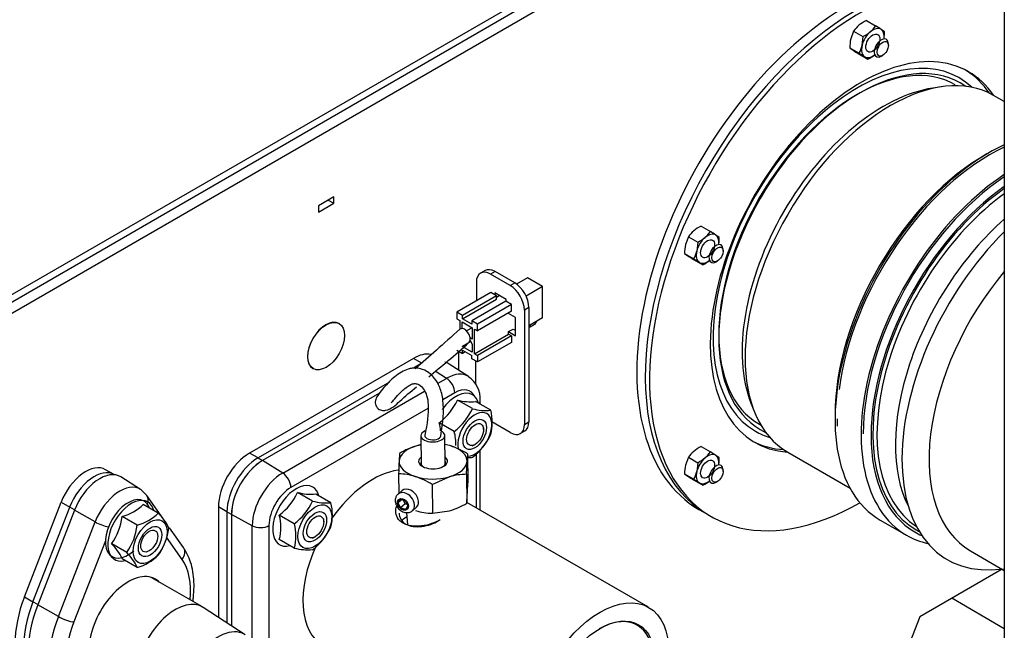
# Model space of a CAD drawing. Units: millimetres. Extents: x 1200 to 8677, y 884 to 9200.
# Drawn here: x 1968 to 2215, y 8376 to 8529 of the extents above; entities that cross this region are included whole.
import ezdxf

# ---------------------------------------------------------------- set-up
doc = ezdxf.new("R2010")
doc.units = ezdxf.units.MM
for name, color, linetype in [('530650550-A_TOP_', 7, 'Continuous'), ('532511059-A_WESS', 7, 'Continuous'), ('Default', 7, 'Continuous'), ('DUMMY_563404151-', 7, 'Continuous')]:
    doc.layers.add(name, color=color, linetype=linetype)

# ---------------------------------------------------------------- blocks, each defined once
blk = doc.blocks.new('SE9')
at = {"layer": '530650550-A_TOP_', "color": 7, "linetype": 'Continuous'}
for p, q in [((1793.3, 8360.5), (2214.68, 8603.78)), ((1793.76, 8358.98), (2214.68, 8602.01))]:
    blk.add_line(p, q, dxfattribs=at)
at = {"layer": '532511059-A_WESS', "color": 7, "linetype": 'Continuous'}
for p, q in [((2214.68, 8691.61), (2214.68, 8318.89)), ((2206.21, 8396.36), (2214.68, 8391.47))]:
    blk.add_line(p, q, dxfattribs=at)
for centre, major_axis, start_param, end_param in [((2227.82, 8441.62), (27.4, 47.46), 1.131234, 3.572883), ((2231.21, 8439.66), (25, 43.3), 1.271888, 3.141593)]:
    blk.add_ellipse(centre, major_axis=major_axis, ratio=0.57735, start_param=start_param, end_param=end_param, dxfattribs=at)
at = {"layer": 'DUMMY_563404151-', "color": 7, "linetype": 'Continuous'}
for p, q in [((2214.68, 8599.05), (1790.05, 8353.89)), ((2180.17, 8528.95), (2182.49, 8527.61)), ((2176.99, 8526.27), (2176.25, 8524.34)), ((2176.99, 8526.27), (2179.31, 8524.93)), ((2184.72, 8526.14), (2183.86, 8526.73)), ((2179.31, 8524.93), (2179.08, 8522.7)), ((2185.68, 8522.7), (2185.68, 8523.1)), ((2176.03, 8522.11), (2178.35, 8520.77)), ((2176.03, 8522.11), (2176.89, 8521.52)), ((2178.25, 8520.64), (2180.58, 8519.3)), ((2178.35, 8520.77), (2179.72, 8519.89)), ((2183.91, 8520.04), (2184.26, 8520.25)), ((2205.07, 8512.49), (2203.61, 8513.33)), ((2198.95, 8512.37), (2196.78, 8512.05)), ((2214.68, 8508.67), (2211.99, 8510.22)), ((2046.98, 8484.87), (2043.09, 8482.63)), ((2045.57, 8484.06), (2046.98, 8483.24)), ((2046.98, 8483.24), (2046.98, 8484.87)), ((2043.09, 8481), (2046.98, 8483.24)), ((2043.09, 8482.63), (2043.09, 8481)), ((2138.83, 8477.53), (2141.16, 8476.19)), ((2135.65, 8474.85), (2134.92, 8472.92)), ((2135.65, 8474.85), (2137.97, 8473.51)), ((2143.38, 8474.72), (2142.52, 8475.31)), ((2137.97, 8473.51), (2137.75, 8471.28)), ((2144.34, 8471.27), (2144.34, 8471.68)), ((2134.69, 8470.69), (2137.02, 8469.35)), ((2134.69, 8470.69), (2135.55, 8470.1)), ((2136.92, 8469.22), (2139.24, 8467.87)), ((2137.02, 8469.35), (2138.38, 8468.47)), ((2142.57, 8468.62), (2142.93, 8468.82)), ((2084.77, 8466.43), (2083.64, 8465.78)), ((2087.27, 8466.18), (2086.14, 8465.53)), ((2091.09, 8462.67), (2086.14, 8465.53)), ((2092.22, 8463.32), (2087.27, 8466.18)), ((2095.4, 8464.59), (2092.68, 8463.02)), ((2099.15, 8462.43), (2095.4, 8464.59)), ((2082.6, 8463.49), (2082.6, 8458.83)), ((2091.09, 8462.67), (2092.22, 8463.32)), ((2099.15, 8462.43), (2095.05, 8460.06)), ((2099.15, 8454.59), (2099.15, 8462.43)), ((2086.21, 8460.92), (2077.72, 8456.02)), ((2087.62, 8460.1), (2079.14, 8455.2)), ((2079.14, 8454.38), (2087.62, 8459.28)), ((2087.62, 8460.1), (2086.21, 8460.92)), ((2087.2, 8460.83), (2087.2, 8460.34)), ((2090.03, 8459.2), (2087.2, 8460.83)), ((2087.62, 8459.77), (2088.33, 8460.18)), ((2087.62, 8459.28), (2087.62, 8460.1)), ((2090.03, 8458.71), (2090.03, 8459.2)), ((2089.96, 8458.75), (2081.47, 8453.85)), ((2091.37, 8457.94), (2082.88, 8453.04)), ((2091.37, 8457.94), (2089.96, 8458.75)), ((2091.37, 8456.3), (2091.37, 8457.94)), ((2095.75, 8457.2), (2094.62, 8456.55)), ((2094.62, 8456.55), (2094.62, 8427.97)), ((2095.75, 8457.2), (2095.75, 8428.62)), ((2079.14, 8455.2), (2077.72, 8456.02)), ((2077.72, 8456.02), (2077.72, 8454.38)), ((2077.72, 8454.38), (2078.43, 8453.98)), ((2079.14, 8454.38), (2079.14, 8455.2)), ((2081.47, 8453.04), (2079.14, 8454.38)), ((2091.37, 8456.3), (2082.88, 8451.4)), ((2090.66, 8455.73), (2090.66, 8455.89)), ((2092.43, 8454.71), (2090.66, 8455.73)), ((2092.43, 8450.14), (2092.43, 8454.71)), ((2099.15, 8454.59), (2095.75, 8452.63)), ((2048.28, 8453.17), (2048.21, 8453.21)), ((2078.43, 8453.98), (2078.43, 8451.71)), ((2079.07, 8453.57), (2081.54, 8452.14)), ((2079.07, 8451.97), (2079.07, 8453.57)), ((2081.54, 8452.14), (2080.17, 8451.35)), ((2082.88, 8453.04), (2081.47, 8453.85)), ((2081.47, 8453.85), (2081.47, 8453.04)), ((2081.54, 8452.14), (2081.54, 8449.28)), ((2082.18, 8445.61), (2082.18, 8451.81)), ((2082.18, 8451.81), (2082.88, 8451.4)), ((2082.88, 8451.4), (2082.88, 8453.04)), ((2090.66, 8451.16), (2091.79, 8451.81)), ((2091.79, 8451.81), (2092.43, 8451.44)), ((2096.04, 8452.3), (2095.75, 8452.47)), ((2097.11, 8452.92), (2096.04, 8452.3)), ((2096.04, 8452.3), (2096.04, 8452.79)), ((2097.67, 8453.74), (2097.11, 8452.92)), ((2081.54, 8449.28), (2081.04, 8449.57)), ((2082.18, 8445.61), (2090.66, 8450.51)), ((2091.37, 8450.1), (2082.88, 8445.2)), ((2090.66, 8451.16), (2092.43, 8450.14)), ((2090.66, 8450.51), (2090.66, 8451.16)), ((2090.66, 8450.51), (2091.37, 8450.1)), ((2091.37, 8450.1), (2091.37, 8448.46)), ((2081.19, 8448.67), (2079.07, 8447.44)), ((2081.54, 8446.01), (2079.07, 8447.44)), ((2081.02, 8448.97), (2081.54, 8448.06)), ((2081.54, 8448.06), (2081.54, 8446.01)), ((2091.37, 8448.46), (2082.88, 8443.57)), ((2066.88, 8444.48), (2025.87, 8420.8)), ((2069, 8443.25), (2066.88, 8444.48)), ((2077.72, 8446.55), (2079.14, 8445.73)), ((2078.2, 8441.5), (2078.2, 8446.27)), ((2079.14, 8446.55), (2081.47, 8445.2)), ((2079.14, 8445.73), (2079.14, 8446.55)), ((2079.84, 8446.14), (2079.14, 8445.73)), ((2081.47, 8444.38), (2081.47, 8445.2)), ((2082.88, 8443.57), (2081.47, 8444.38)), ((2082.18, 8445.61), (2082.88, 8445.2)), ((2082.88, 8445.2), (2082.88, 8443.57)), ((2041.71, 8441.95), (2041.78, 8441.91)), ((2069, 8443.25), (2066.85, 8442.01)), ((2069, 8443.25), (2066.85, 8442.01)), ((2080.66, 8439.94), (2075.76, 8443.05)), ((2082.44, 8437.98), (2082.44, 8443.82)), ((2075.15, 8439.48), (2072.26, 8441.27)), ((2072.89, 8438.18), (2075.15, 8439.48)), ((2060.84, 8438.54), (2027.99, 8419.57)), ((2060.84, 8438.54), (2027.99, 8419.57)), ((2058.38, 8435.81), (2029.12, 8418.92)), ((2058.37, 8435.8), (2029.13, 8418.92)), ((2034.15, 8415.81), (2069.63, 8436.29)), ((2077.2, 8435.85), (2074.21, 8434.13)), ((2070.45, 8431.96), (2036.2, 8412.18)), ((2081.62, 8431.9), (2077.87, 8434.06)), ((2086.19, 8431.49), (2082.43, 8433.66)), ((2083.56, 8433), (2083.56, 8433.91)), ((2151.31, 8433.29), (2152.11, 8431.25)), ((2077.06, 8426.22), (2073.31, 8428.39)), ((2084.41, 8426.66), (2084.41, 8427.47)), ((2091.09, 8425.93), (2086.49, 8428.59)), ((2094.62, 8427.97), (2095.75, 8428.62)), ((2068.71, 8425.12), (2068.78, 8417.89)), ((2074.78, 8417.95), (2074.71, 8425.17)), ((2093.59, 8425.68), (2094.72, 8426.33)), ((2153.61, 8426.73), (2155.07, 8425.88)), ((2068.73, 8422.78), (2067.71, 8422.64)), ((2081.58, 8422.57), (2082.29, 8422.98)), ((2138.83, 8422.42), (2141.16, 8421.08)), ((2027.99, 8419.57), (2025.87, 8420.8)), ((2027.99, 8419.57), (2029.12, 8418.92)), ((2063.4, 8420.73), (2063.27, 8418.81)), ((2080.4, 8420.62), (2080.46, 8413.39)), ((2082.68, 8407.06), (2082.68, 8420.74)), ((2083.56, 8406.56), (2083.56, 8421.58)), ((2135.65, 8419.74), (2134.92, 8417.8)), ((2135.65, 8419.74), (2137.97, 8418.39)), ((2143.38, 8419.6), (2142.52, 8420.19)), ((2160.49, 8421.02), (2176.1, 8412.01)), ((2034.15, 8415.81), (2029.13, 8418.92)), ((2080.15, 8415.48), (2080.27, 8418.7)), ((2137.97, 8418.39), (2137.75, 8416.17)), ((1991.98, 8415.41), (1989.86, 8416.64)), ((1992.06, 8415.37), (1991.98, 8415.41)), ((1998.59, 8411.71), (1993.69, 8414.82)), ((2063.15, 8415.6), (2063.2, 8410.71)), ((2071.52, 8412.97), (2075.83, 8414.87)), ((2080.15, 8415.48), (2080.21, 8408.25)), ((2134.69, 8415.58), (2137.02, 8414.24)), ((2134.69, 8415.58), (2135.55, 8414.99)), ((2144.34, 8416.16), (2144.34, 8416.57)), ((2071.52, 8412.97), (2071.59, 8405.74)), ((2136.92, 8414.1), (2139.24, 8412.76)), ((2137.02, 8414.24), (2138.38, 8413.35)), ((2142.57, 8413.51), (2142.93, 8413.71)), ((2000.15, 8410.22), (1998.75, 8411.57)), ((2004.76, 8403.66), (2000.15, 8410.22)), ((2041.62, 8408.8), (2037.87, 8410.97)), ((2046.19, 8408.39), (2042.43, 8410.56)), ((2064.01, 8411.41), (2063.02, 8410.56)), ((2080.21, 8408.25), (2080.34, 8410.17)), ((1969.55, 8384.85), (1978.73, 8408.53)), ((1971.67, 8383.63), (1980.86, 8407.3)), ((1971.67, 8383.63), (1980.86, 8407.3)), ((1978.73, 8408.53), (1980.86, 8407.3)), ((1982.09, 8406.59), (1980.86, 8407.3)), ((2003.02, 8405.8), (1999.27, 8407.97)), ((2018.09, 8407.32), (2018.09, 8379.71)), ((2020.21, 8406.1), (2018.09, 8407.32)), ((2063.01, 8408.36), (2063.61, 8409.23)), ((2063.91, 8409.14), (2063.01, 8408.36)), ((2063.63, 8407.1), (2063.01, 8408.36)), ((2063.61, 8409.23), (2064.84, 8408.84)), ((2064.81, 8408.11), (2063.63, 8407.1)), ((2064.81, 8408.11), (2064.37, 8408.99)), ((2065.28, 8407.96), (2064.81, 8408.11)), ((2064.84, 8408.84), (2065.47, 8407.59)), ((2065.47, 8407.59), (2064.86, 8406.71)), ((2066.61, 8406.39), (2067.6, 8407.24)), ((2125.7, 8382.23), (2080.25, 8408.47)), ((1982.06, 8406.5), (1972.87, 8382.83)), ((1987.23, 8403.59), (1982.06, 8406.5)), ((1997.76, 8402.76), (1994, 8404.93)), ((2020.21, 8406.1), (2020.21, 8378.33)), ((2020.21, 8406.1), (2020.21, 8378.33)), ((2021.34, 8405.45), (2020.21, 8406.1)), ((2021.34, 8405.45), (2021.34, 8377.59)), ((2021.35, 8405.44), (2021.35, 8377.59)), ((2026.55, 8402.64), (2021.35, 8405.44)), ((2037.06, 8403.13), (2033.31, 8405.3)), ((2064.86, 8406.71), (2063.63, 8407.1)), ((2065.16, 8405.94), (2065.34, 8402.89)), ((2071.59, 8405.74), (2075.91, 8406.35)), ((2138.28, 8406.71), (2140.4, 8405.49)), ((2140.4, 8405.49), (2141.46, 8404.88)), ((1978.05, 8379.91), (1987.23, 8403.59)), ((2026.55, 8373.19), (2026.55, 8402.64)), ((2030.72, 8402.69), (2030.72, 8355.34)), ((2044.41, 8403.56), (2044.41, 8404.38)), ((2183.64, 8404.05), (2190.18, 8400.27)), ((2009.33, 8397.15), (2005.85, 8402.1)), ((2041.58, 8399.48), (2042.29, 8399.89)), ((1989.81, 8398.89), (1981.93, 8378.57)), ((1995.12, 8395.97), (1991.37, 8398.14)), ((2009, 8394.2), (2005.07, 8399.79)), ((2037.06, 8397.05), (2033.31, 8399.21)), ((1997.76, 8392.22), (1994, 8394.39)), ((2214.17, 8391.77), (2193.53, 8379.85)), ((2014.07, 8382.32), (2001.25, 8389.72)), ((1969.55, 8384.85), (1971.67, 8383.63)), ((1972.9, 8382.91), (1971.67, 8383.63)), ((1978.05, 8379.91), (1972.87, 8382.83)), ((2214.68, 8376.89), (2201.54, 8384.48)), ((2024.76, 8375.37), (2014.28, 8382.19)), ((2193.53, 8379.85), (2190.47, 8371.96))]:
    blk.add_line(p, q, dxfattribs=at)
for centre, radius, start, end in [((2184.59, 8520.12), 9.88, 116.5709, 129.3462), ((2183.16, 8522.06), 7.47, 130.3103, 145.7073), ((2174.89, 8533.77), 9.89, 296.577, 309.3401), ((2176.32, 8531.82), 7.47, 310.3077, 325.7099), ((2131.96, 8448.02), 94.28, 56.5994, 57.5878), ((2174.72, 8526.03), 9.99, 351.6048, 0.6226), ((2186.02, 8522.22), 9.99, 167.774, 180.6226), ((2228.79, 8600.23), 94.28, 236.5994, 237.5878), ((2171.4, 8524.51), 7.9, 331.7592, 346.7997), ((2166.22, 8499.36), 24.57, 54.2525, 56.6874), ((2176.15, 8528.14), 9.89, 296.577, 309.3401), ((2141.82, 8470.64), 7.47, 130.3103, 145.7073), ((2143.25, 8468.7), 9.88, 116.5709, 129.3462), ((2133.55, 8482.35), 9.89, 296.577, 309.3401), ((2134.99, 8480.4), 7.47, 310.3077, 325.7099), ((2090.62, 8396.6), 94.28, 56.5994, 57.5878), ((2133.39, 8474.61), 9.99, 351.6048, 0.6226), ((2144.69, 8470.8), 9.99, 167.774, 180.6226), ((2130.06, 8473.09), 7.9, 331.7592, 346.7997), ((2187.45, 8548.81), 94.28, 236.5994, 237.5878), ((2134.82, 8476.72), 9.89, 296.577, 309.3401), ((2124.89, 8447.93), 24.57, 54.2525, 56.6874), ((2077.01, 8434.4), 6.57, 355.7541, 56.4255), ((2064.62, 8440.04), 14.54, 306.7061, 335.7059), ((2068.37, 8437.88), 14.54, 306.7061, 335.7059), ((2081.25, 8446.2), 12.6, 254.4281, 275.3641), ((2085.01, 8444.03), 12.6, 254.4281, 275.3641), ((2074.99, 8428.45), 11.6, 344.8082, 15.1918), ((2062.11, 8425.35), 11.6, 4.8877, 15.1918), ((2065.87, 8423.18), 11.6, 357.6761, 15.1918), ((2072.86, 8431.45), 14.63, 306.7994, 335.6127), ((2073.36, 8404.01), 19.46, 106.8845, 120.7739), ((2071.79, 8408.29), 14.95, 72.805, 78.6551), ((2070.1, 8404.06), 19.5, 58.1211, 71.7473), ((2143.25, 8413.58), 9.88, 116.5709, 129.3462), ((2119.99, 8416.93), 39.76, 174.685, 177.4602), ((2080.52, 8433.11), 13.42, 270.019, 274.7178), ((2141.82, 8415.53), 7.47, 130.3103, 145.7073), ((2133.55, 8427.24), 9.89, 296.577, 309.3401), ((2134.99, 8425.28), 7.47, 310.3077, 325.7099), ((2090.62, 8341.48), 94.28, 56.5994, 57.5878), ((2133.39, 8419.49), 9.99, 351.6048, 0.6226), ((2237.2, 8410.7), 174.11, 177.329, 178.3877), ((2144.69, 8415.69), 9.99, 167.774, 180.6226), ((2062.91, 8400.65), 14.95, 72.805, 89.0757), ((2061.22, 8396.41), 19.5, 58.1211, 71.7473), ((2080.15, 8399.82), 15.66, 90.0135, 106.0138), ((2187.45, 8493.7), 94.28, 236.5994, 237.5878), ((2130.06, 8417.97), 7.9, 331.7592, 346.7997), ((1906.42, 8418.29), 174.11, 357.329, 358.3877), ((2124.89, 8392.82), 24.57, 54.2525, 56.6874), ((2134.82, 8421.6), 9.89, 296.577, 309.3401), ((2024.62, 8416.95), 14.54, 306.7061, 335.7059), ((2041.25, 8423.11), 12.6, 254.4281, 275.3641), ((1991.04, 8416.14), 11.6, 284.8082, 315.1918), ((2028.37, 8414.78), 14.54, 306.7061, 335.7059), ((2045.01, 8420.94), 12.6, 254.4281, 275.3641), ((2034.99, 8405.35), 11.6, 344.8082, 15.1918), ((2070.25, 8424.98), 19.46, 286.8845, 300.7739), ((1979.47, 8406.66), 14.63, 324.3873, 353.2006), ((1994.79, 8413.98), 11.6, 284.8082, 315.1918), ((1994.2, 8396.8), 12.6, 24.6359, 45.5719), ((2022.11, 8402.25), 11.6, 344.8082, 15.1918), ((2071.83, 8420.69), 14.95, 252.802, 269.0787), ((1983.23, 8404.49), 14.63, 324.3873, 353.2006), ((2025.87, 8400.09), 11.6, 344.8082, 15.1918), ((2032.86, 8408.35), 14.63, 306.7994, 335.6127), ((1991.22, 8403.75), 14.54, 324.2941, 353.2939), ((1981.86, 8388.66), 13.42, 25.2822, 44.9256), ((1985.62, 8386.49), 13.42, 25.2822, 44.9256), ((1994.79, 8403.44), 11.6, 284.8082, 315.1918), ((2040.52, 8410.02), 13.42, 255.0744, 274.7178)]:
    blk.add_arc(centre, radius, start, end, dxfattribs=at)
for centre, major_axis, ratio, start_param, end_param in [((2175.78, 8471.66), (37.5, 64.95), 0.57735, 0, 3.141593), ((2177.9, 8470.44), (37.5, 64.95), 0.57735, 0.018855, 3.141593), ((2177.9, 8470.44), (37.5, 64.95), 0.57735, 0.018855, 3.141593), ((2178.96, 8469.83), (37.5, 64.95), 0.57735, 0.046262, 3.919466), ((2181.79, 8523.31), (-2, -3.46), 0.57735, 4.153077, 5.200274), ((2181.79, 8523.31), (-2, -3.46), 0.57735, 3.105879, 4.153077), ((2181.79, 8523.31), (2, 3.46), 0.57735, 5.387521, 6.247472), ((2183.91, 8522.08), (1.25, 2.17), 0.57735, 0, 3.926991), ((2183.91, 8522.08), (1.25, 2.17), 0.57735, 5.497787, 6.283185), ((2178.61, 8470.03), (-25, -43.3), 0.57735, 3.141593, 6.283185), ((2177.9, 8470.44), (-24.5, -42.44), 0.57735, 3.141593, 6.283185), ((2178.96, 8469.83), (26.75, 46.33), 0.57735, 0, 3.41589), ((2181.79, 8523.31), (-2, -3.46), 0.57735, 5.200274, 6.247472), ((2177.9, 8470.44), (-25.5, -44.17), 0.57735, 3.007697, 6.283185), ((2186.24, 8465.62), (-25.75, -44.6), 0.57735, 3.141593, 6.283185), ((2181.79, 8523.31), (2, 3.46), 0.57735, 3.105879, 4.037257), ((2177.9, 8470.44), (26.75, 46.33), 0.57735, 6.006084, 6.263359), ((2178.96, 8469.83), (26.75, 46.33), 0.57735, 6.008888, 6.283185), ((2184.44, 8466.66), (-25, -43.3), 0.57735, 3.570575, 5.854203), ((2210.96, 8451.35), (-27.31, -47.31), 0.57735, 3.830296, 6.283185), ((2210.96, 8451.35), (-26.94, -46.66), 0.57735, 3.828946, 5.337171), ((2209.72, 8452.07), (-26.44, -45.79), 0.57735, 3.910576, 5.497787), ((2217.5, 8447.58), (-27.31, -47.31), 0.57735, 3.999848, 6.283185), ((2217.5, 8447.58), (-26.94, -46.66), 0.57735, 4.000864, 5.497787), ((2218.73, 8446.86), (-26.12, -45.24), 0.57735, 4.036834, 6.283185), ((2218.73, 8446.86), (-26.44, -45.79), 0.57735, 4.035502, 5.497787), ((2219.25, 8446.56), (-25.75, -44.6), 0.57735, 4.052813, 6.250698), ((2223.86, 8443.9), (-25.75, -44.6), 0.57735, 4.181703, 5.922251), ((2140.45, 8471.89), (-2, -3.46), 0.57735, 4.153077, 5.200274), ((2140.45, 8471.89), (-2, -3.46), 0.57735, 3.105879, 4.153077), ((2140.45, 8471.89), (2, 3.46), 0.57735, 5.387521, 6.247472), ((2140.45, 8471.89), (-2, -3.46), 0.57735, 5.200274, 6.247472), ((2142.57, 8470.66), (1.25, 2.17), 0.57735, 0, 3.926991), ((2142.57, 8470.66), (1.25, 2.17), 0.57735, 5.497787, 6.283185), ((2140.45, 8471.89), (2, 3.46), 0.57735, 3.105879, 4.037257), ((2086.14, 8461.45), (2.5, -4.33), 0.57735, 2.356194, 3.926991), ((2087.27, 8462.1), (2.5, -4.33), 0.57735, 2.356194, 3.141593), ((2091.09, 8458.59), (2.5, -4.33), 0.57735, 0.785398, 2.356194), ((2092.22, 8459.24), (-2.5, 4.33), 0.57735, 3.926991, 5.497787), ((2044.96, 8447.58), (-3.25, -5.63), 0.57735, 3.141593, 6.283185), ((2079.64, 8450.14), (1, -1.73), 0.57735, 0.149319, 3.27673), ((2066.88, 8435.49), (-5.5, -9.53), 0.57735, 3.343504, 3.926991), ((2070.13, 8433.61), (-5.5, -9.53), 0.57735, 3.116897, 3.290342), ((2075.15, 8430.71), (-5.38, -9.31), 0.57735, 3.113668, 3.926991), ((2075.08, 8437.08), (-1.5, 2.6), 0.57735, 3.926991, 5.462881), ((2077.2, 8429.52), (-3.88, -6.71), 0.57735, 2.770509, 3.926991), ((2077.52, 8428.19), (4.15, 7.2), 0.57735, 0, 1.414583), ((2077.52, 8428.19), (4.15, 7.2), 0.57735, 5.770927, 6.283185), ((2080.56, 8433.91), (-3, 0), 0.57735, 2.698143, 3.141226), ((2082.22, 8425.47), (3, 5.2), 0.57735, 0, 2.646666), ((2082.22, 8425.47), (3, 5.2), 0.57735, 3.485865, 6.283185), ((2091.09, 8430.01), (-2.5, 4.33), 0.57735, 2.356194, 3.926991), ((2092.22, 8430.66), (-2.5, 4.33), 0.57735, 3.141593, 3.926991), ((2177.9, 8470.44), (-24.5, -42.44), 0.57735, 0, 0.016651), ((2210.96, 8451.35), (-26.94, -46.66), 0.57735, -0.785398, -0.743903), ((2071.71, 8425.15), (-3, -0.03), 0.523292, 5.394891, 6.283185), ((2071.71, 8425.15), (-3, -0.03), 0.523292, 0, 3.928723), ((2071.71, 8425.15), (2, 0.02), 0.523292, 3.083161, 6.225374), ((2177.9, 8470.44), (-25.5, -44.17), 0.57735, 0, 0.133896), ((2218.73, 8446.86), (-26.44, -45.79), 0.57735, 5.497787, 6.283185), ((2071.77, 8418.75), (-8.5, -0.08), 0.523292, 5.205578, 6.252776), ((2071.77, 8418.75), (-8.5, -0.08), 0.523292, -1.210084, -1.077607), ((2071.77, 8418.75), (-8.5, -0.08), 0.523292, 4.158381, 4.351676), ((2071.77, 8418.75), (-8.5, -0.08), 0.523292, 3.111183, 4.158381), ((2177.9, 8470.44), (26.75, 46.33), 0.57735, 3.161419, 3.418694), ((2025.87, 8411.82), (5.5, 9.53), 0.57735, 0.785398, 2.356194), ((2027.99, 8410.59), (5.5, 9.53), 0.57735, 0.785398, 2.356194), ((2027.99, 8410.59), (-5.5, -9.53), 0.57735, 3.926991, 5.497787), ((2071.77, 8418.75), (-3.6, -0.03), 0.523292, 0, 3.727278), ((2071.77, 8418.75), (-3.6, -0.03), 0.523292, 5.6975, 6.283185), ((2140.45, 8416.77), (-2, -3.46), 0.57735, 4.153077, 5.200274), ((2140.45, 8416.77), (-2, -3.46), 0.57735, 3.105879, 4.153077), ((2140.45, 8416.77), (2, 3.46), 0.57735, 5.387521, 6.247472), ((1984.86, 8407.98), (-5, -8.66), 0.57735, 3.141593, 4.974188), ((2029.12, 8409.94), (5.5, 9.53), 0.57735, 0.785398, 2.356194), ((2029.13, 8409.93), (5.5, 9.53), 0.57735, 0.785398, 2.356194), ((2071.77, 8418.75), (8.5, 0.08), 0.523292, 3.111183, 4.158381), ((2071.77, 8418.33), (3.1, 0.03), 0.523292, 2.886905, 3.702882), ((2071.77, 8418.33), (3.1, 0.03), 0.523292, 5.721896, 6.283185), ((2071.77, 8418.33), (3.1, 0.03), 0.523292, 0, 0.254688), ((2071.77, 8418.75), (8.5, 0.08), 0.523292, 5.205578, 6.252776), ((2142.57, 8415.55), (1.25, 2.17), 0.57735, 0, 3.926991), ((2142.57, 8415.55), (1.25, 2.17), 0.57735, 5.497787, 6.283185), ((1986.98, 8406.75), (-5, -8.66), 0.57735, 3.141593, 4.974188), ((1986.98, 8406.75), (-5, -8.66), 0.57735, 3.141593, 4.974188), ((1988.39, 8405.94), (-5.17, -8.96), 0.57735, 3.116897, 4.974188), ((2034.15, 8407.03), (-5.38, -9.31), 0.57735, 3.926991, 5.497787), ((2034.08, 8413.41), (-1.5, 2.6), 0.57735, 3.926991, 5.462881), ((2056.7, 8394.02), (-12.37, -21.43), 0.57735, 3.558519, 4.562491), ((2071.77, 8418.75), (8.5, 0.08), 0.523292, 4.158381, 5.205578), ((2140.45, 8416.77), (-2, -3.46), 0.57735, 5.200274, 6.247472), ((1993.42, 8403.04), (-5.05, -8.75), 0.57735, 3.116897, 4.974188), ((2036.2, 8405.85), (3.88, 6.71), 0.57735, 0.785398, 2.356194), ((2037.52, 8405.09), (4.15, 7.2), 0.57735, 0, 3.66577), ((2037.52, 8405.09), (4.15, 7.2), 0.57735, 5.759008, 6.283185), ((2140.45, 8416.77), (2, 3.46), 0.57735, 3.105879, 4.037257), ((1995.46, 8401.85), (4, 6.93), 0.57735, 0, 4.18879), ((1993.42, 8403.04), (-5.05, -8.75), 0.57735, 3.094028, 3.116897), ((1997.69, 8408.49), (-2.45, -1.73), 0.788675, 2.244204, 3.141571), ((2064.82, 8408.47), (1.79, -2.08), 0.724691, 0.001045, 3.13934), ((2065.8, 8409.32), (1.79, -2.08), 0.724691, 0, 3.141593), ((1996.28, 8401.38), (4.15, 7.2), 0.57735, 0, 3.66577), ((1995.46, 8401.85), (4, 6.93), 0.57735, 5.830452, 6.283185), ((1996.28, 8401.38), (4.15, 7.2), 0.57735, 5.759008, 6.283185), ((1988.99, 8403.47), (2.8, -1.09), 0.211325, 4.115381, 5.394309), ((2028.6, 8403.91), (-3, 0), 0.57735, 0.820305, 2.356194), ((2217.5, 8447.58), (-27.31, -47.31), 0.57735, 0, 0.181499), ((2218.73, 8446.86), (-26.44, -45.79), 0.57735, 0, 0.064032), ((2218.73, 8446.86), (-26.12, -45.24), 0.57735, 0, 0.029423), ((2056.7, 8394.02), (-12.37, -21.43), 0.57735, 4.869997, 6.283185), ((2006.88, 8395.42), (-2.45, -1.73), 0.788675, 1.921676, 3.141593), ((1995.46, 8377.36), (11.05, 19.14), 0.57735, 5.375159, 6.021386), ((1995.46, 8377.36), (6.87, 11.91), 0.57735, 0, 3.289437), ((1993.87, 8378.28), (6.87, 11.91), 0.57735, -0.147844, -0.115968), ((1995.46, 8377.36), (6.87, 11.91), 0.57735, 6.135341, 6.283185), ((1984.86, 8383.48), (-12.5, -21.65), 0.57735, 4.974188, 6.021386), ((1986.98, 8382.26), (-12.5, -21.65), 0.57735, 4.974188, 6.021386), ((1986.98, 8382.26), (-12.5, -21.65), 0.57735, 4.974188, 6.021386), ((1988.39, 8381.44), (-12.67, -21.95), 0.57735, 4.974188, 6.021386), ((2007.27, 8370.54), (-6.8, -11.78), 0.57735, 3.110715, 6.283185), ((2113.34, 8361.31), (-9.5, -16.45), 0.57735, 0, 3.926991), ((1993.42, 8378.54), (-12.55, -21.74), 0.57735, 4.974188, 6.021386), ((1979.81, 8379.79), (2.8, -1.09), 0.211325, 4.115381, 5.651271), ((1995.46, 8377.36), (-11.05, -19.14), 0.57735, 4.974188, 6.021386), ((2018.09, 8364.3), (6.47, 11.2), 0.57735, 0, 3.972663)]:
    blk.add_ellipse(centre, major_axis=major_axis, ratio=ratio, start_param=start_param, end_param=end_param, dxfattribs=at)
for centre, major_axis, ratio in [((2181.79, 8523.31), (1.24, 2.14), 0.57735), ((2184.26, 8521.88), (1, 1.73), 0.57735), ((2140.45, 8471.89), (1.24, 2.14), 0.57735), ((2142.93, 8470.46), (1, 1.73), 0.57735), ((2045.03, 8447.54), (-3.25, -5.63), 0.57735), ((2082.22, 8425.47), (2.07, 3.59), 0.57735), ((2082.29, 8425.43), (1.5, 2.6), 0.57735), ((2140.45, 8416.77), (1.24, 2.14), 0.57735), ((2142.93, 8415.34), (1, 1.73), 0.57735), ((2042.22, 8402.38), (3, 5.2), 0.57735), ((2064.24, 8407.97), (-1.07, 1.24), 0.724691), ((2000.98, 8398.67), (3, 5.2), 0.57735), ((2042.22, 8402.38), (2.07, 3.59), 0.57735), ((2042.29, 8402.34), (1.5, 2.6), 0.57735), ((2000.98, 8398.67), (2.07, 3.59), 0.57735), ((2000.77, 8398.79), (1.5, 2.6), 0.57735), ((2113.55, 8361.18), (12.15, 21.04), 0.57735), ((2113.55, 8361.18), (9.65, 16.71), 0.57735)]:
    blk.add_ellipse(centre, major_axis=major_axis, ratio=ratio, dxfattribs=at)
for points in [[(2078.51, 8451.78), (2074.31, 8448.03), (2070.8, 8444.9), (2067.28, 8441.88)], [(2070.68, 8439.87), (2073.83, 8442.43), (2077.24, 8445.22), (2080.77, 8448.5)]]:
    blk.add_open_spline(points, degree=3, dxfattribs=at)
for points, knots in [([(2073.71, 8425.1), (2074.22, 8428.45), (2074.73, 8432.56), (2073.59, 8437.22), (2072.12, 8439.74), (2070.21, 8441.48), (2068, 8442.09), (2066.53, 8442.02), (2065.31, 8441.76), (2063.78, 8441.06), (2061.66, 8439.52), (2059.67, 8437.51), (2058.17, 8435.61), (2057.49, 8434.49), (2057.3, 8433.65), (2057.33, 8433.04), (2057.57, 8432.4), (2058.03, 8431.86), (2058.57, 8431.55), (2059.09, 8431.42), (2059.53, 8431.42), (2061.34, 8431.76), (2063.62, 8434), (2066.17, 8436.17), (2067.66, 8437.39)], [0, 0, 0, 0, 0.1138894, 0.1622983, 0.2045475, 0.2579427, 0.2917739, 0.303757, 0.316827, 0.33832, 0.3622236, 0.4099281, 0.4410937, 0.4640145, 0.4737462, 0.4829267, 0.4918165, 0.5005261, 0.5085222, 0.5156179, 0.5219648, 0.5279121, 0.6146141, 0.7204352, 0.7204352, 0.7204352, 0.7204352]), ([(2061.25, 8433.35), (2061.27, 8433.35), (2061.32, 8433.37), (2061.5, 8433.58), (2062.07, 8434.28), (2062.99, 8435.33), (2064.19, 8436.49), (2065.2, 8437.32), (2066.03, 8437.85), (2066.56, 8438.08), (2066.93, 8438.16), (2067.55, 8438.19), (2068.5, 8437.84), (2069.4, 8436.9), (2070.28, 8435.21), (2070.83, 8431.57), (2070.27, 8428.13), (2069.72, 8425.19)], [0.5911117, 0.5911117, 0.5911117, 0.5911117, 0.5950498, 0.6050117, 0.617953, 0.6519841, 0.6716054, 0.6908444, 0.7059071, 0.7114262, 0.7158764, 0.7238467, 0.7458882, 0.7906009, 0.830773, 0.876696, 1, 1, 1, 1]), ([(2063.05, 8410.53), (2062.96, 8410.46), (2062.67, 8410.26), (2062.38, 8409.64), (2062.26, 8408.83), (2062.45, 8407.93), (2062.95, 8407.04), (2063.74, 8406.31), (2064.69, 8405.9), (2065.59, 8405.88), (2066.27, 8406.08), (2066.51, 8406.34), (2066.59, 8406.42)], [0, 0, 0, 0, 0.042212, 0.145224, 0.248106, 0.359789, 0.482023, 0.610462, 0.744285, 0.856229, 0.959353, 1, 1, 1, 1]), ([(2073.58, 8404.1), (2072.96, 8403.74), (2071.48, 8403.09), (2068.91, 8402.47), (2066.35, 8402.45), (2064.15, 8403.14), (2062.73, 8404.54), (2062.31, 8406.11), (2062.52, 8407.09), (2062.68, 8407.46)], [0, 0, 0, 0, 0.0634225, 0.1263798, 0.188501, 0.2500015, 0.3115718, 0.3737435, 0.4151728, 0.4151728, 0.4151728, 0.4151728]), ([(2063.28, 8405.79), (2063.28, 8405.78), (2063.28, 8405.25), (2063.57, 8404.19), (2064.85, 8402.95), (2066.77, 8402.34), (2069, 8402.38), (2071.24, 8402.91), (2072.52, 8403.49), (2073.05, 8403.8)], [0.623905, 0.623905, 0.623905, 0.623905, 0.6249411, 0.6875426, 0.7499765, 0.8123333, 0.8748774, 0.9375164, 1, 1, 1, 1]), ([(2063.95, 8403.9), (2064.22, 8404.23), (2064.56, 8404.52), (2065.08, 8404.82), (2065.21, 8404.89), (2065.34, 8404.95)], [0.45289969, 0.45289969, 0.45289969, 0.45289969, 0.5, 0.5, 0.51458166, 0.51458166, 0.51458166, 0.51458166]), ([(2011.68, 8383.76), (2011.73, 8384.07), (2012.01, 8386.2), (2012.05, 8389.95), (2011.07, 8394.24), (2009.89, 8396.23), (2009.33, 8397.15)], [0.3214798, 0.3214798, 0.3214798, 0.3214798, 0.3609061, 0.6000519, 0.8419365, 1, 1, 1, 1])]:
    blk.add_open_spline(points, degree=3, knots=knots, dxfattribs=at)

msp = doc.modelspace()

# ---------------------------------------------------------------- block references
at = {"layer": 'Default'}
msp.add_blockref('SE9', (0, 0), dxfattribs=at)

doc.saveas('drawing.dxf')
